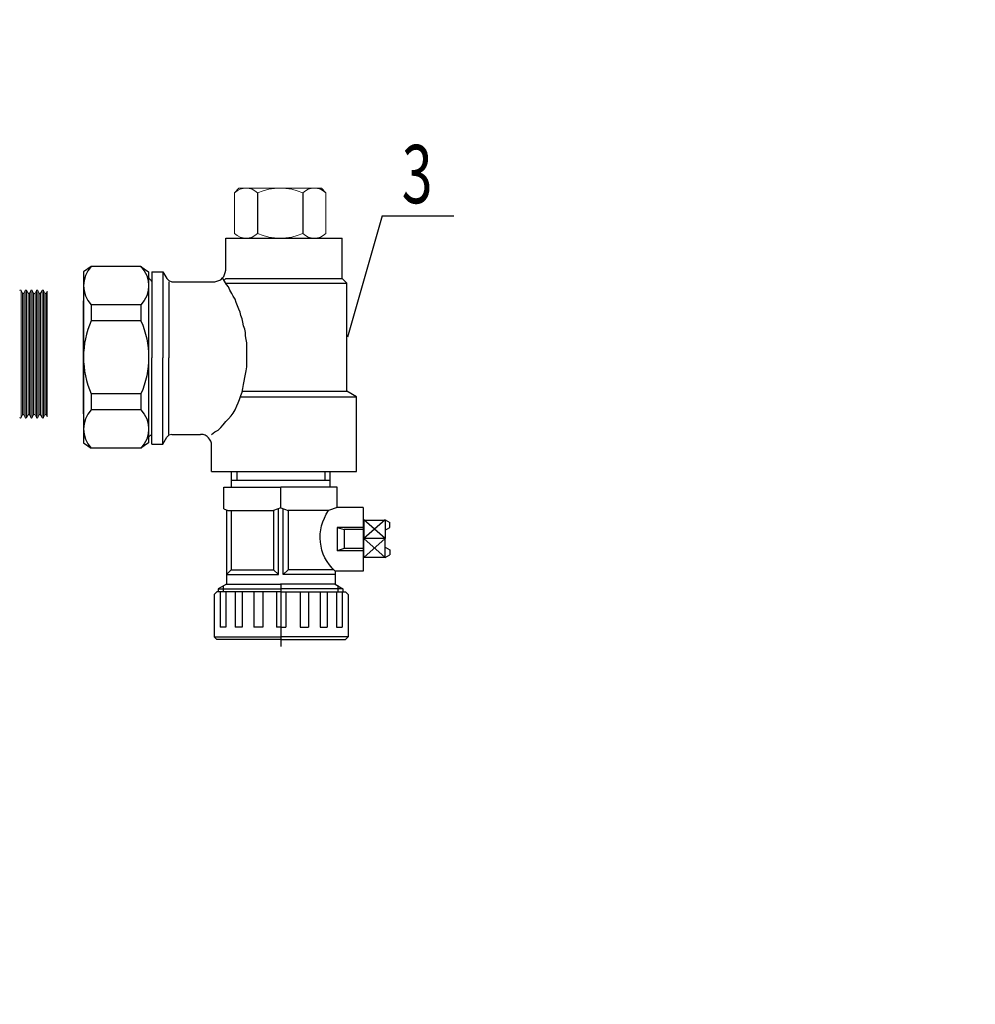
# Model space of a CAD drawing. Units: millimetres. Extents: x 84877 to 1903874, y -167560 to 309289.
# Drawn here: x 267941 to 277595, y -75627 to -65684 of the extents above; entities that cross this region are included whole.
import ezdxf

# ---------------------------------------------------------------- set-up
doc = ezdxf.new("R2010")
doc.units = ezdxf.units.MM
doc.header["$MEASUREMENT"] = 0
for name, color, linetype in [('1', 7, 'Continuous'), ('6', 7, 'Continuous'), ('Арматура', 40, 'Continuous')]:
    doc.layers.add(name, color=color, linetype=linetype)
doc.layers.add('размеры', color=7, linetype='Continuous', lineweight=25)
doc.layers.add('тонкие', color=7, linetype='Continuous', lineweight=25)
doc.styles.add('MONARCH', font='monarch.shx', dxfattribs={"width": 0.7, "oblique": 15, "height": 1})
doc.styles.add('ГОСТ А', font='isocpeur.ttf', dxfattribs={"oblique": 12})

msp = doc.modelspace()

# ---------------------------------------------------------------- linework, layer by layer
at = {"layer": '1', "color": 7, "linetype": 'Continuous'}
for p, q in [((268586.094, -68488.251), (268586.094, -69698.662)), ((268586.094, -69664.124), (268586.094, -68522.796)), ((268586.094, -69664.124), (268586.094, -68522.796)), ((268586.094, -68547.746), (268586.094, -69680.234))]:
    msp.add_line(p, q, dxfattribs=at)
msp.add_lwpolyline([(268663.714, -68177.271, 0.40242686), (268663.714, -68563.033), (268663.714, -68723.768, 0.20996184), (268663.714, -69463.145), (268663.714, -69623.88, 0.40242686), (268663.714, -70009.642)], format="xyb", dxfattribs=at)
for points in [[(268663.714, -68177.271), (268586.094, -68231.532), (268586.094, -69955.381), (268663.714, -70009.642)], [(269166.428, -68177.271), (268663.714, -68177.271)], [(269166.428, -68563.033), (268663.714, -68563.033)], [(269166.428, -68723.768), (268663.714, -68723.768)], [(269166.428, -69463.145), (268663.714, -69463.145)], [(269166.428, -69623.88), (268663.714, -69623.88)], [(269166.428, -70009.642), (268663.714, -70009.642)]]:
    msp.add_lwpolyline(points, dxfattribs=at)
at = {"layer": '1', "color": 0, "linetype": 'Continuous'}
msp.add_lwpolyline([(269166.428, -68177.271), (269244.049, -68231.532), (269244.049, -69955.381), (269166.428, -70009.642)], dxfattribs=at)
msp.add_lwpolyline([(269166.428, -68177.271, -0.40242686), (269166.428, -68563.033), (269166.428, -68723.768, -0.20996184), (269166.428, -69463.145), (269166.428, -69623.88, -0.40242686), (269166.428, -70009.642)], format="xyb", dxfattribs=at)
at = {"layer": 'Арматура', "color": 0, "linetype": 'Continuous', "lineweight": 15}
for p, q in [((267955.248, -68419.969), (267955.248, -69062.791)), ((267969.393, -68447.142), (267955.248, -68419.969)), ((267969.393, -68447.142), (267969.393, -69035.619)), ((267983.459, -68447.142), (267997.604, -68419.969)), ((267983.459, -68447.142), (267983.459, -69086.162)), ((267997.604, -68419.969), (267997.604, -69062.791)), ((267997.604, -68419.969), (267997.604, -69062.791)), ((267997.604, -68419.969), (267997.604, -69062.791)), ((268011.67, -68419.969), (268011.67, -69062.791)), ((268025.815, -68447.142), (268011.67, -68419.969)), ((268025.815, -68447.142), (268025.815, -69086.162)), ((268039.882, -68447.142), (268054.027, -68419.969)), ((268039.882, -68447.142), (268039.882, -69086.162)), ((268050.671, -68426.416), (268054.027, -68419.969)), ((268054.027, -68419.969), (268054.027, -69062.791)), ((268054.027, -68419.969), (268054.027, -69062.791)), ((268068.093, -68419.969), (268068.093, -69062.791)), ((268082.238, -68447.142), (268068.093, -68419.969)), ((268082.238, -68447.142), (268082.238, -69035.619)), ((268096.304, -68447.142), (268110.449, -68419.969)), ((268096.304, -68447.142), (268096.304, -69035.619)), ((268110.449, -68419.969), (268110.449, -69062.791)), ((268124.516, -68419.969), (268124.516, -69062.791)), ((268138.661, -68447.142), (268124.516, -68419.969)), ((268138.661, -68447.142), (268138.661, -69035.619)), ((268152.727, -68447.142), (268166.872, -68419.969)), ((268152.727, -68447.142), (268152.727, -69086.162)), ((268166.872, -68419.969), (268166.872, -69062.791)), ((268180.938, -68419.969), (268180.938, -69062.791)), ((268195.083, -68447.142), (268180.938, -68419.969)), ((268195.083, -68447.142), (268195.083, -69035.619)), ((268209.15, -68447.142), (268219.739, -68426.8)), ((268209.15, -68447.142), (268209.15, -69086.162)), ((268219.739, -68426.8), (268219.739, -69694.98)), ((267955.248, -69701.811), (267955.248, -69058.989)), ((267969.393, -69674.639), (267969.393, -69035.619)), ((267983.459, -69674.639), (267983.459, -69086.162)), ((267997.604, -69701.811), (267997.604, -69058.989)), ((267997.604, -69701.811), (267997.604, -69058.989)), ((267997.604, -69701.811), (267997.604, -69058.989)), ((268011.67, -69701.811), (268011.67, -69058.989)), ((268025.815, -69674.639), (268025.815, -69086.162)), ((268039.882, -69674.639), (268039.882, -69086.162)), ((268054.027, -69701.811), (268054.027, -69058.989)), ((268054.027, -69701.811), (268054.027, -69058.989)), ((268068.093, -69701.811), (268068.093, -69058.989)), ((268082.238, -69674.639), (268082.238, -69035.619)), ((268096.304, -69674.639), (268096.304, -69035.619)), ((268110.449, -69701.811), (268110.449, -69058.989)), ((268124.516, -69701.811), (268124.516, -69058.989)), ((268138.661, -69674.639), (268138.661, -69035.619)), ((268152.727, -69674.639), (268152.727, -69086.162)), ((268166.872, -69701.811), (268166.872, -69058.989)), ((268180.938, -69701.811), (268180.938, -69058.989)), ((268195.083, -69674.639), (268195.083, -69035.619)), ((268209.15, -69674.639), (268209.15, -69086.162)), ((267969.393, -69674.639), (267955.248, -69701.811)), ((267983.459, -69674.639), (267997.604, -69701.811)), ((268025.815, -69674.639), (268011.67, -69701.811)), ((268039.882, -69674.639), (268054.027, -69701.811)), ((268050.671, -69695.365), (268054.027, -69701.811)), ((268082.238, -69674.639), (268068.093, -69701.811)), ((268096.304, -69674.639), (268110.449, -69701.811)), ((268138.661, -69674.639), (268124.516, -69701.811)), ((268152.727, -69674.639), (268166.872, -69701.811)), ((268195.083, -69674.639), (268180.938, -69701.811)), ((268209.15, -69674.639), (268219.739, -69694.98))]:
    msp.add_line(p, q, dxfattribs=at)
for points in [[(270155.867, -67384.847), (270112.823, -67431.493)], [(270989.844, -67384.847), (270155.867, -67384.847)], [(270989.844, -67384.847), (271032.888, -67431.493)], [(270112.823, -67431.493), (270112.823, -67843.84)], [(271032.888, -67431.493), (271032.888, -67843.84)], [(269244.049, -69900.918), (269244.049, -68285.995)], [(269244.049, -68285.995), (269275.922, -68328.493)], [(269275.922, -68328.493), (269275.922, -69869.044)], [(269244.049, -69900.918), (269275.922, -69869.044)]]:
    msp.add_lwpolyline(points, dxfattribs=at)
for points in [[(271032.888, -67431.493, 0.40323262), (270801.527, -67431.493), (270801.527, -67431.493, 0.20398827), (270344.184, -67431.493), (270344.184, -67431.493, 0.40323262), (270112.823, -67431.493)], [(271032.888, -67843.84, -0.40323262), (270801.527, -67843.84), (270801.527, -67843.84, -0.20398827), (270344.184, -67843.84), (270344.184, -67843.84, -0.40323262), (270112.823, -67843.84)]]:
    msp.add_lwpolyline(points, format="xyb", dxfattribs=at)
at = {"layer": 'Арматура', "color": 0}
for points in [[(270344.184, -67431.493), (270344.184, -67843.84)], [(270801.527, -67431.493), (270801.527, -67843.84)]]:
    msp.add_lwpolyline(points, dxfattribs=at)
at = {"layer": 'Арматура', "color": 0, "linetype": 'Continuous'}
for points in [[(270024.532, -67890.486), (271199.98, -67890.486)], [(270024.532, -68212.257), (270024.532, -67890.486)], [(271199.98, -68297.625), (271199.98, -67890.486)], [(269275.922, -68231.957), (269275.922, -69098.769)], [(269275.922, -68231.957), (269387.557, -68231.957)], [(269387.557, -68231.957), (269387.557, -69098.769)], [(269387.557, -68231.957), (269426.957, -68297.625)], [(269426.957, -68297.625), (269446.658, -68317.325), (269479.491, -68330.459)], [(269912.897, -68330.459), (269932.597, -68323.892), (269952.297, -68317.325), (269971.998, -68310.759), (269991.698, -68291.058), (270004.831, -68277.925), (270011.398, -68258.224), (270017.965, -68238.524), (270024.532, -68212.257)], [(270201.834, -69368.005), (270208.401, -69335.172), (270214.967, -69295.771), (270221.534, -69262.937), (270228.101, -69230.104), (270234.668, -69190.703), (270234.668, -69157.869), (270234.668, -69125.036), (270234.668, -69085.635), (270234.668, -69052.801), (270234.668, -69019.968), (270234.668, -68980.567), (270234.668, -68947.733), (270228.101, -68914.9), (270221.534, -68875.499), (270221.534, -68842.665), (270214.967, -68809.832), (270201.834, -68776.998), (270195.267, -68737.597), (270188.7, -68704.764), (270175.567, -68671.93), (270169, -68639.096), (270155.867, -68606.262), (270142.733, -68573.429), (270129.6, -68540.595), (270116.466, -68507.761), (270096.766, -68474.927), (270083.632, -68448.66), (270063.932, -68415.827), (270050.799, -68382.993), (270031.098, -68356.726), (270011.398, -68323.892), (269991.698, -68291.058)], [(270024.532, -68297.625), (270004.831, -68317.325)], [(270024.532, -68297.625), (271199.98, -68297.625)], [(271199.98, -68297.625), (271245.947, -68343.592)], [(269446.658, -68330.459), (269446.658, -69098.769)], [(269479.491, -68330.459), (269912.897, -68330.459)], [(270024.532, -68343.592), (271245.947, -68343.592)], [(271245.947, -69433.673), (271245.947, -68343.592)], [(269275.922, -69972.147), (269275.922, -69098.769)], [(269387.557, -69972.147), (269387.557, -69098.769)], [(269446.658, -69873.645), (269446.658, -69098.769)], [(269880.063, -69873.645), (269912.897, -69847.378), (269945.731, -69827.678), (269971.998, -69801.411), (269998.265, -69775.144), (270024.532, -69742.31), (270050.799, -69716.043), (270077.066, -69683.21), (270096.766, -69656.943), (270116.466, -69624.109), (270136.166, -69584.708), (270149.3, -69551.875), (270162.433, -69519.041), (270175.567, -69479.64), (270188.7, -69446.806), (270195.267, -69407.406), (270201.834, -69368.005)], [(270175.567, -69492.774), (271344.449, -69492.774)], [(270188.7, -69433.673), (271245.947, -69433.673)], [(271344.449, -69492.774), (271245.947, -69433.673)], [(271344.449, -70247.95), (271344.449, -69492.774)], [(269479.491, -69873.645), (269446.658, -69880.212), (269426.957, -69899.912)], [(269479.491, -69873.645), (269768.428, -69873.645)], [(269880.063, -69985.28), (269880.063, -69959.013), (269873.496, -69939.313), (269860.363, -69919.613), (269847.229, -69906.479), (269834.096, -69893.346), (269814.396, -69880.212), (269794.695, -69873.645), (269768.428, -69873.645)], [(269275.922, -69972.147), (269387.557, -69972.147)], [(269387.557, -69972.147), (269426.957, -69899.912)], [(269880.063, -70247.95), (269880.063, -69985.28)], [(269880.063, -70247.95), (271344.449, -70247.95)], [(270077.066, -70247.95), (270077.066, -70405.552)], [(270136.166, -70247.95), (270136.166, -70333.318)], [(271022.678, -70247.95), (271022.678, -70333.318)], [(271075.212, -70247.95), (271075.212, -70405.552)], [(270077.066, -70333.318), (271075.212, -70333.318)], [(270004.831, -70405.552), (270579.422, -70405.552)], [(270004.831, -70622.255), (270004.831, -70405.552)], [(271147.446, -70405.552), (270579.422, -70405.552)], [(270579.422, -70614.867), (270579.422, -70405.552)], [(271147.446, -70609.121), (271147.446, -70405.552)], [(270004.831, -70622.255), (270044.232, -70641.955)], [(270031.098, -70635.388), (270031.098, -71383.998)], [(270044.232, -70641.955), (270503.904, -70641.955)], [(270077.066, -70641.955), (270077.066, -71239.53)], [(270579.422, -70614.867), (270503.904, -70641.955)], [(270503.904, -70641.955), (270503.904, -71239.53)], [(270556.438, -71285.497), (270556.438, -70623.111)], [(270579.422, -70614.867), (270654.94, -70641.955)], [(270579.422, -70614.867), (270654.94, -70641.955)], [(270602.406, -71285.497), (270602.406, -70623.111)], [(271062.078, -70641.955), (270654.94, -70641.955)], [(270654.94, -70641.955), (270654.94, -71239.53)], [(271147.446, -70609.121), (271062.078, -70641.955)], [(271410.116, -70609.121), (271147.446, -70609.121)], [(271410.116, -70609.121), (271410.116, -71252.663)], [(271633.386, -70733.89), (271416.683, -70924.326)], [(271633.386, -70924.326), (271416.683, -70733.89)], [(271416.683, -70733.89), (271416.683, -70924.326)], [(271633.386, -70740.456), (271423.25, -70740.456)], [(271633.386, -70733.89), (271633.386, -70924.326)], [(271633.386, -70733.89), (271679.353, -70760.157)], [(271679.353, -70812.691), (271679.353, -70760.157)], [(271410.116, -70812.691), (271147.446, -70812.691)], [(271147.446, -70812.691), (271219.68, -70832.391)], [(271147.446, -70812.691), (271147.446, -71049.094)], [(271219.68, -70832.391), (271219.68, -71022.827)], [(271410.116, -70832.391), (271219.68, -70832.391)], [(271633.386, -70838.958), (271679.353, -70812.691)], [(271633.386, -70924.326), (271416.683, -71114.761)], [(271633.386, -71114.761), (271416.683, -70924.326)], [(271416.683, -71114.761), (271416.683, -70924.326)], [(271626.819, -70924.326), (271423.25, -70924.326)], [(271633.386, -71114.761), (271633.386, -70924.326)], [(271219.68, -71022.827), (271147.446, -71049.094)], [(271410.116, -71049.094), (271147.446, -71049.094)], [(271410.116, -71022.827), (271219.68, -71022.827)], [(271633.386, -71009.693), (271679.353, -71035.96)], [(271679.353, -71035.96), (271679.353, -71088.494)], [(271633.386, -71114.761), (271410.116, -71114.761)], [(271633.386, -71114.761), (271679.353, -71088.494)], [(270077.066, -71239.53), (270031.098, -71285.497)], [(270031.098, -71285.497), (270556.438, -71285.497)], [(270077.066, -71239.53), (270503.904, -71239.53)], [(270503.904, -71239.53), (270556.438, -71285.497)], [(270654.94, -71239.53), (270602.406, -71285.497)], [(271127.746, -71285.497), (270602.406, -71285.497)], [(271113.928, -71239.53), (270654.94, -71239.53)], [(271410.116, -71252.663), (271127.746, -71252.663)], [(271127.746, -71252.663), (271127.746, -71383.998)], [(270031.098, -71383.998), (269945.731, -71429.965)], [(270031.098, -71383.998), (270576.139, -71383.998)], [(271127.746, -71383.998), (270576.139, -71383.998)], [(270582.705, -72014.406), (270582.705, -71377.431)], [(271127.746, -71383.998), (271206.547, -71429.965)], [(269906.33, -71489.066), (269932.597, -71462.799)], [(270582.705, -71462.799), (269932.597, -71462.799)], [(269945.731, -71429.965), (270576.139, -71429.965)], [(269945.731, -71429.965), (269945.731, -71456.232)], [(269965.431, -71462.799), (269965.431, -71817.404)], [(269998.265, -71397.132), (269998.265, -71456.232)], [(270024.532, -71462.799), (270024.532, -71817.404)], [(270116.466, -71462.799), (270116.466, -71817.404)], [(270188.7, -71462.799), (270188.7, -71817.404)], [(270306.902, -71462.799), (270306.902, -71817.404)], [(270398.836, -71462.799), (270398.836, -71817.404)], [(270536.738, -71462.799), (270536.738, -71817.404)], [(271206.547, -71429.965), (270576.139, -71429.965)], [(270582.705, -71462.799), (271232.814, -71462.799)], [(270628.673, -71462.799), (270628.673, -71817.404)], [(270773.141, -71462.799), (270773.141, -71817.404)], [(270858.509, -71462.799), (270858.509, -71817.404)], [(270976.711, -71462.799), (270976.711, -71817.404)], [(271048.945, -71462.799), (271048.945, -71817.404)], [(271140.879, -71462.799), (271140.879, -71817.404)], [(271154.013, -71397.132), (271154.013, -71456.232)], [(271199.98, -71462.799), (271199.98, -71817.404)], [(271206.547, -71429.965), (271206.547, -71456.232)], [(271259.081, -71489.066), (271232.814, -71462.799)], [(269906.33, -71489.066), (269906.33, -71915.905)], [(271259.081, -71489.066), (271259.081, -71915.905)], [(270024.532, -71817.404), (269965.431, -71817.404)], [(270188.7, -71817.404), (270116.466, -71817.404)], [(270398.836, -71817.404), (270306.902, -71817.404)], [(270582.705, -71817.404), (270536.738, -71817.404)], [(270582.705, -71817.404), (270628.673, -71817.404)], [(270773.141, -71817.404), (270858.509, -71817.404)], [(270976.711, -71817.404), (271048.945, -71817.404)], [(271140.879, -71817.404), (271199.98, -71817.404)], [(269906.33, -71915.905), (270582.705, -71915.905)], [(269932.597, -71942.172), (269906.33, -71915.905)], [(270582.705, -71942.172), (269932.597, -71942.172)], [(271259.081, -71915.905), (270582.705, -71915.905)], [(270582.705, -71942.172), (271232.814, -71942.172)], [(271232.814, -71942.172), (271259.081, -71915.905)]]:
    msp.add_lwpolyline(points, dxfattribs=at)
at = {"layer": 'Арматура'}
msp.add_lwpolyline([(271127.746, -71252.663, -0.3788125), (271062.078, -70641.955, 0.80582524)], format="xyb", dxfattribs=at)
at = {"layer": 'Арматура', "color": 0, "linetype": 'Continuous', "lineweight": 15}
for centre, start, end in [((267948.215, -68423.221), 24.8142595, 155.1857405), ((267948.215, -68423.221), 24.8142595, 155.1857405), ((267976.426, -68443.89), 204.8142595, 335.1857405), ((268004.637, -68423.221), 24.8142595, 155.1857405), ((268004.637, -68423.221), 24.8142595, 155.1857405), ((268032.849, -68443.89), 204.8142595, 335.1857405), ((268061.06, -68423.221), 24.8142595, 155.1857405), ((268061.06, -68423.221), 24.8142595, 155.1857405), ((268089.271, -68443.89), 204.8142595, 335.1857405), ((268117.483, -68423.221), 24.8142595, 155.1857405), ((268145.694, -68443.89), 204.8142595, 335.1857405), ((268173.905, -68423.221), 24.8142595, 155.1857405), ((268202.117, -68443.89), 204.8142595, 335.1857405), ((267976.426, -69677.891), 24.8142595, 155.1857405), ((268032.849, -69677.891), 24.8142595, 155.1857405), ((268089.271, -69677.891), 24.8142595, 155.1857405), ((268145.694, -69677.891), 24.8142595, 155.1857405), ((268202.117, -69677.891), 24.8142595, 155.1857405), ((267948.215, -69698.559), 204.8142595, 335.1857405), ((267948.215, -69698.559), 204.8142595, 335.1857405), ((268004.637, -69698.559), 204.8142595, 335.1857405), ((268004.637, -69698.559), 204.8142595, 335.1857405), ((268061.06, -69698.559), 204.8142595, 335.1857405), ((268061.06, -69698.559), 204.8142595, 335.1857405), ((268117.483, -69698.559), 204.8142595, 335.1857405), ((268173.905, -69698.559), 204.8142595, 335.1857405)]:
    msp.add_arc(centre, 7.749, start, end, dxfattribs=at)
at = {"layer": 'размеры', "color": 0, "linetype": 'ByBlock', "lineweight": 25, "ltscale": 100}
msp.add_line((271602.778, -67665.535), (272326.968, -67665.535), dxfattribs=at)
at = {"layer": 'тонкие', "color": 0, "ltscale": 200}
msp.add_line((271602.778, -67665.535), (271253.641, -68888.633), dxfattribs=at)

# ---------------------------------------------------------------- texts
at = {"ltscale": 2, "insert": (142925.501, 3755.89), "char_height": 300, "width": 18522.52268, "attachment_point": 1, "style": 'ГОСТ А'}
msp.add_mtext('                                       Общие указания\\P\\P\\pt2100;       Данный проект системы радиатрного отопления реконструкции не жилого здания разработан на основании:\\P\\ptz;1. Технического задания Заказчика;\\P2. Архитектурных планировок.\\P      Технические решения, принятые в рабочих чертежах, соответствуют требованиям экологических, санитарно-гигиенических, противопожарных и других норм и правил, действующих на территории Российской Федерации и обеспечивают безопасную для жизни людей эксплуатацию объекта при соблюдении предусмотренных рабочими чертежами мероприятий.\\P      Проект выполнен в соответствии со:\\P\\pi-257.14,l1285.7,t1285.7;-^IСНиП 41-01-2003 Отопление, вентиляция и кондиционирование \\P-^IСНиП 23-01-99 Строительная климатология (издание 2000г)\\P-^IСНиП 41-03-2003 Тепловая изоляция оборудования и трубопроводов \\P-^IСНиП 3.05.01-85 Внутренние санитарно-технические системы. (изменение1 БСТ 4-2000)\\P-^IГОСТ 21.602-2003  СПДС. Правила выполнения рабочей документации \\P\\pi0,t750;отопления, вентиляции и кондиционирования \\P\\pi-257.14,t1285.7;-^IГОСТ 12.1.003-83* ССБТ. Шум. Общие требования  безопасности.\\P-^IГОСТ 21.101-97 СПДС. Основные требования к проектной и рабочей \\P\\pi0,t750;документации.\\P\\pi-257.14,t1285.7;-^IГОСТ 21.205-93 СПДС. Условные обозначения элементов \\P\\pi0,t750;санитарно-технических систем\\P\\pi-257.14,t1285.7;-^IГОСТ 21.205-93 СПДС. Условные обозначения трубопроводов.\\P\\pi0,l600,t750;Расчетные параметры наружного воздуха для системы отопления приняты по СНиП 23.01-99*:\\P\\pi-257.14,l1285.7,t1285.7;-^Iдля холодного периода года tн= минус 24°С; \\P-^Iпродолжительность отопительного периода составляет 190 дней;\\P-^Iсредняя температура отопительного периода  -2,5°С.\\P\\pi371.4,l0,tz;Внутренние параметры воздуха помещений в холодный период года приняты:\\P\\pi-450,l1050,t1200;  - в офисных помещениях и кабинетах   +21°С;\\P  - в санузлах  +18°С;\\P  - в технических помещениях - +16°С;\\P  - в раздевальных - +23°С;\\P  - в коридорах - +18°С;\\P\\pi0,l0,tz;      Основные показатели системы отопления приведены в таблице на листе общих данных.\\P\\pi5865.9;         1. {\\LРадиаторное отопление\\P\\pi9261;\\P\\pi0;}Для компенсации расчетных теплопотерь здания через наружные ограждения (при расчетах принято, что пол офисной части утеплен снизу в технологическом подполье.) принимается двухтрубная схема отопления с использованием стальных панельных отопительных приборов "Korado" (Чешская республика).       \\PСхема отопления принята смешанная коллекторная лучевая (в пристройке) и двухтрубная тупиковая с разводящими магистралями под полом 4го этажа (надстраиваемая часть). ', dxfattribs=at)
at = {"layer": '6', "color": 0, "linetype": 'Continuous', "lineweight": 25, "style": 'MONARCH', "oblique": 15, "width": 0.7}
msp.add_text('3', height=588.597, dxfattribs=at).set_placement((271800.916, -67537.728))

doc.saveas('drawing.dxf')
